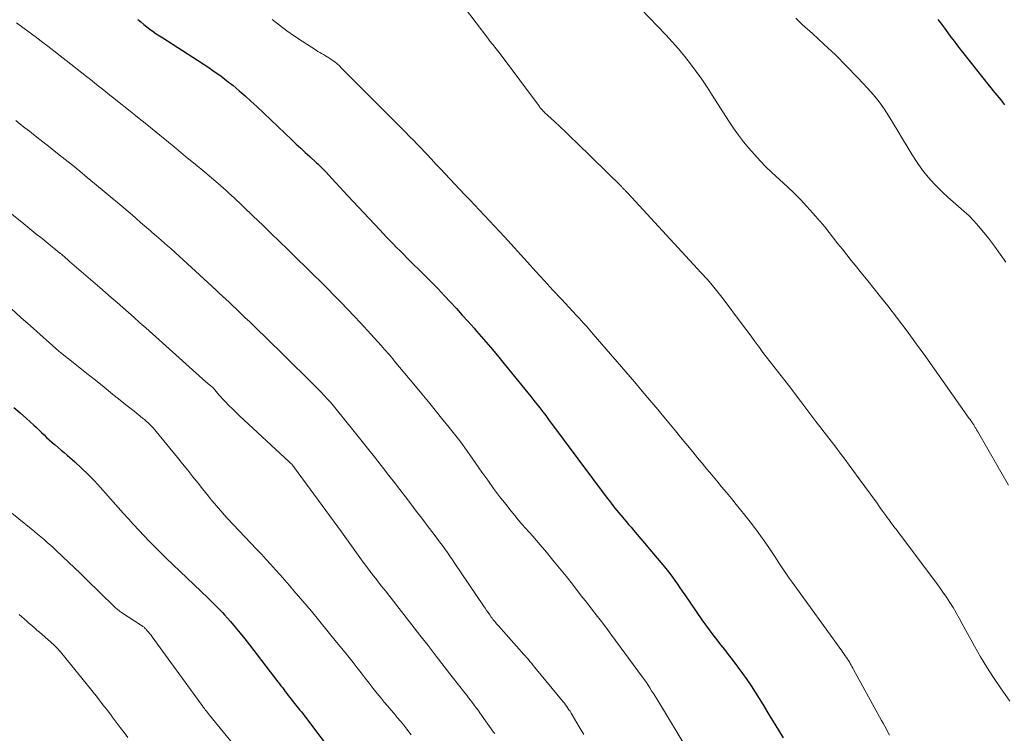
# Model space of a CAD drawing. Units: feet. Extents: x 1985000 to 1990029, y 565000 to 570002.
# Drawn here: x 1986874 to 1986996, y 566184 to 566272 of the extents above; entities that cross this region are included whole.
import ezdxf

# ---------------------------------------------------------------- set-up
doc = ezdxf.new("R2010")
doc.units = ezdxf.units.FT
doc.header["$LTSCALE"] = 100
doc.header["$MEASUREMENT"] = 0
doc.layers.add('CONTOUR INDEX', color=32, linetype='Continuous', lineweight=25)
doc.layers.add('CONTOUR INTERMEDIATE', color=40, linetype='Continuous', lineweight=15)

msp = doc.modelspace()

# ---------------------------------------------------------------- linework, layer by layer
at = {"layer": 'CONTOUR INDEX', "flags": 128}
for points, elevation in [([(1986888.31, 566272.3), (1986888.68, 566271.98), (1986889.05, 566271.67), (1986889.44, 566271.37), (1986889.83, 566271.08), (1986890.22, 566270.8), (1986890.62, 566270.52), (1986891.03, 566270.25), (1986891.43, 566269.99), (1986897, 566266.39), (1986897.81, 566265.85), (1986898.61, 566265.29), (1986899.39, 566264.69), (1986900.16, 566264.08), (1986900.9, 566263.45), (1986901.64, 566262.81), (1986902.37, 566262.15), (1986903.09, 566261.48), (1986907.43, 566257.36), (1986907.98, 566256.83), (1986908.55, 566256.31), (1986909.11, 566255.79), (1986909.68, 566255.27), (1986910.51, 566254.52), (1986910.66, 566254.38), (1986910.81, 566254.24), (1986910.97, 566254.09), (1986911.12, 566253.94), (1986911.26, 566253.8), (1986911.41, 566253.65), (1986911.55, 566253.49), (1986911.69, 566253.34), (1986912.4, 566252.56), (1986912.9, 566252.01), (1986913.4, 566251.47), (1986913.9, 566250.93), (1986914.4, 566250.39), (1986918.35, 566246.17), (1986918.76, 566245.73), (1986919.18, 566245.29), (1986919.6, 566244.86), (1986920.02, 566244.43), (1986920.44, 566244), (1986920.87, 566243.57), (1986921.3, 566243.15), (1986921.72, 566242.72), (1986924.04, 566240.42), (1986924.81, 566239.64), (1986925.59, 566238.85), (1986926.35, 566238.05), (1986927.11, 566237.25), (1986927.86, 566236.44), (1986928.6, 566235.62), (1986929.34, 566234.8), (1986930.07, 566233.97), (1986930.36, 566233.63), (1986931.23, 566232.62), (1986932.09, 566231.61), (1986932.95, 566230.59), (1986933.79, 566229.57), (1986936.37, 566226.43), (1986936.74, 566225.97), (1986937.12, 566225.5), (1986937.49, 566225.03), (1986937.86, 566224.56), (1986938.22, 566224.09), (1986938.59, 566223.61), (1986938.95, 566223.14), (1986939.31, 566222.66), (1986946.59, 566212.9), (1986946.82, 566212.59), (1986947.06, 566212.28), (1986947.3, 566211.97), (1986947.53, 566211.67), (1986947.77, 566211.37), (1986948.02, 566211.07), (1986948.27, 566210.77), (1986948.52, 566210.48), (1986948.63, 566210.35), (1986948.93, 566209.99), (1986949.24, 566209.63), (1986949.55, 566209.28), (1986949.85, 566208.92), (1986953.68, 566204.37), (1986954.02, 566203.95), (1986954.35, 566203.53), (1986954.67, 566203.1), (1986954.99, 566202.66), (1986955.29, 566202.22), (1986955.6, 566201.78), (1986955.9, 566201.34), (1986956.21, 566200.9), (1986958.32, 566197.82), (1986958.77, 566197.19), (1986959.23, 566196.56), (1986959.7, 566195.94), (1986960.17, 566195.32), (1986960.66, 566194.71), (1986961.13, 566194.1), (1986961.61, 566193.48), (1986962.08, 566192.86), (1986963.37, 566191.14), (1986963.92, 566190.39), (1986964.45, 566189.62), (1986964.96, 566188.84), (1986965.45, 566188.05), (1986965.93, 566187.25), (1986966.41, 566186.45), (1986966.9, 566185.65), (1986967.39, 566184.86), (1986968.43, 566183.18)], 840), ([(1986987.64, 566272.28), (1986987.8, 566272.08), (1986987.95, 566271.87), (1986988.45, 566271.19), (1986988.85, 566270.64), (1986989.25, 566270.1), (1986989.67, 566269.56), (1986990.08, 566269.02), (1986993.99, 566264.07), (1986994.23, 566263.78), (1986994.46, 566263.48), (1986994.7, 566263.19), (1986994.94, 566262.89), (1986995.18, 566262.6), (1986995.42, 566262.31), (1986995.66, 566262.01), (1986995.89, 566261.71)], 820), ([(1986872.95, 566224.15), (1986873.74, 566223.47), (1986874.52, 566222.77), (1986875.42, 566221.95), (1986875.74, 566221.65), (1986876.06, 566221.35), (1986876.38, 566221.05), (1986876.69, 566220.74), (1986877, 566220.44), (1986877.32, 566220.14), (1986877.64, 566219.85), (1986877.98, 566219.56), (1986878.06, 566219.5), (1986878.43, 566219.19), (1986878.8, 566218.87), (1986879.17, 566218.55), (1986879.54, 566218.23), (1986880.51, 566217.39), (1986881.35, 566216.63), (1986882.16, 566215.85), (1986882.95, 566215.04), (1986883.71, 566214.21), (1986886.52, 566211.05), (1986887.16, 566210.33), (1986887.8, 566209.62), (1986888.46, 566208.92), (1986889.11, 566208.22), (1986889.77, 566207.52), (1986890.44, 566206.84), (1986891.13, 566206.16), (1986891.81, 566205.49), (1986897.07, 566200.47), (1986897.32, 566200.22), (1986897.58, 566199.97), (1986897.83, 566199.72), (1986898.09, 566199.47), (1986898.34, 566199.22), (1986898.59, 566198.96), (1986898.83, 566198.7), (1986899.07, 566198.43), (1986899.82, 566197.58), (1986900.42, 566196.87), (1986901.02, 566196.16), (1986901.6, 566195.44), (1986902.17, 566194.71), (1986905.72, 566190.12), (1986905.9, 566189.87), (1986906.09, 566189.63), (1986906.27, 566189.39), (1986906.45, 566189.14), (1986906.63, 566188.89), (1986906.81, 566188.65), (1986907, 566188.4), (1986907.18, 566188.16), (1986907.76, 566187.44), (1986907.93, 566187.22), (1986908.1, 566187.01), (1986908.27, 566186.8), (1986908.45, 566186.59), (1986908.63, 566186.38), (1986908.8, 566186.16), (1986908.97, 566185.95), (1986909.14, 566185.73), (1986912.83, 566180.84)], 860)]:
    msp.add_lwpolyline(points, dxfattribs=dict(at, elevation=elevation))
at = {"layer": 'CONTOUR INTERMEDIATE', "flags": 128}
for points, elevation in [([(1986949.71, 566274.71), (1986953.84, 566270.4), (1986954.65, 566269.53), (1986955.44, 566268.64), (1986956.19, 566267.73), (1986956.92, 566266.8), (1986957.63, 566265.85), (1986958.32, 566264.88), (1986958.99, 566263.9), (1986959.63, 566262.91), (1986961.69, 566259.65), (1986962.27, 566258.79), (1986962.87, 566257.94), (1986963.5, 566257.11), (1986964.16, 566256.31), (1986964.85, 566255.53), (1986965.55, 566254.76), (1986966.29, 566254.02), (1986967.03, 566253.3), (1986968.95, 566251.51), (1986969.77, 566250.73), (1986970.57, 566249.93), (1986971.35, 566249.1), (1986972.11, 566248.27), (1986972.45, 566247.89), (1986973.03, 566247.22), (1986973.59, 566246.55), (1986974.15, 566245.86), (1986974.69, 566245.17), (1986975.22, 566244.47), (1986975.77, 566243.78), (1986976.31, 566243.09), (1986976.87, 566242.4), (1986977.35, 566241.81), (1986978.15, 566240.83), (1986978.95, 566239.84), (1986979.73, 566238.85), (1986980.52, 566237.86), (1986981.4, 566236.74), (1986982.6, 566235.18), (1986983.8, 566233.61), (1986984.97, 566232.02), (1986986.12, 566230.42), (1986991.53, 566222.78), (1986991.62, 566222.66), (1986991.7, 566222.54), (1986991.79, 566222.42), (1986991.87, 566222.3), (1986991.94, 566222.19), (1986991.99, 566222.12), (1986992.03, 566222.05), (1986992.08, 566221.98), (1986992.12, 566221.91), (1986992.17, 566221.83), (1986992.21, 566221.76), (1986992.26, 566221.68), (1986992.3, 566221.61), (1986992.32, 566221.57), (1986992.37, 566221.48), (1986992.43, 566221.39), (1986992.48, 566221.3), (1986992.53, 566221.21), (1986996.4, 566214.5)], 828), ([(1986928.89, 566273.79), (1986931.76, 566269.95), (1986931.85, 566269.83), (1986931.94, 566269.71), (1986932.03, 566269.59), (1986932.13, 566269.48), (1986932.22, 566269.36), (1986932.32, 566269.25), (1986932.41, 566269.13), (1986932.51, 566269.02), (1986932.65, 566268.85), (1986932.81, 566268.65), (1986932.98, 566268.45), (1986933.14, 566268.24), (1986933.29, 566268.04), (1986938.17, 566261.48), (1986938.24, 566261.38), (1986938.32, 566261.29), (1986938.4, 566261.2), (1986938.48, 566261.11), (1986938.56, 566261.02), (1986938.64, 566260.93), (1986938.73, 566260.85), (1986938.82, 566260.76), (1986940.04, 566259.62), (1986940.74, 566258.97), (1986941.43, 566258.31), (1986942.12, 566257.64), (1986942.81, 566256.98), (1986948.35, 566251.55), (1986948.41, 566251.49), (1986948.47, 566251.43), (1986948.52, 566251.37), (1986948.58, 566251.31), (1986948.64, 566251.25), (1986948.7, 566251.19), (1986948.76, 566251.13), (1986948.82, 566251.07), (1986949, 566250.88), (1986949.14, 566250.73), (1986949.29, 566250.57), (1986949.44, 566250.42), (1986949.58, 566250.26), (1986958.26, 566240.86), (1986958.97, 566240.07), (1986959.66, 566239.27), (1986960.32, 566238.45), (1986960.97, 566237.61), (1986963.27, 566234.55), (1986963.79, 566233.86), (1986964.31, 566233.17), (1986964.82, 566232.47), (1986965.33, 566231.78), (1986965.48, 566231.57), (1986965.92, 566230.98), (1986966.36, 566230.39), (1986966.81, 566229.8), (1986967.26, 566229.22), (1986967.72, 566228.65), (1986968.17, 566228.07), (1986968.62, 566227.48), (1986969.07, 566226.9), (1986970.62, 566224.87), (1986971.24, 566224.05), (1986971.87, 566223.23), (1986972.49, 566222.42), (1986973.12, 566221.6), (1986973.24, 566221.45), (1986973.81, 566220.71), (1986974.37, 566219.96), (1986974.94, 566219.21), (1986975.5, 566218.47), (1986976.07, 566217.72), (1986976.63, 566216.97), (1986977.18, 566216.21), (1986977.74, 566215.46), (1986980.07, 566212.27), (1986980.31, 566211.93), (1986980.55, 566211.59), (1986980.8, 566211.26), (1986981.04, 566210.92), (1986981.17, 566210.73), (1986981.35, 566210.49), (1986981.53, 566210.24), (1986981.71, 566210), (1986981.89, 566209.76), (1986982.07, 566209.51), (1986982.25, 566209.27), (1986982.43, 566209.03), (1986982.61, 566208.79), (1986987.36, 566202.49), (1986987.82, 566201.87), (1986988.26, 566201.24), (1986988.69, 566200.61), (1986989.11, 566199.97), (1986989.51, 566199.31), (1986989.9, 566198.66), (1986990.28, 566197.99), (1986990.66, 566197.32), (1986992.18, 566194.53), (1986992.93, 566193.21), (1986993.71, 566191.91), (1986994.53, 566190.63), (1986995.39, 566189.38), (1986996.57, 566187.71)], 832), ([(1986873.28, 566271.85), (1986874.05, 566271.29), (1986874.82, 566270.73), (1986875.58, 566270.16), (1986876.34, 566269.58), (1986876.37, 566269.57), (1986877.14, 566268.98), (1986877.9, 566268.38), (1986878.67, 566267.79), (1986879.43, 566267.19), (1986881.97, 566265.2), (1986882.45, 566264.82), (1986882.93, 566264.44), (1986883.41, 566264.06), (1986883.89, 566263.68), (1986884.37, 566263.29), (1986884.85, 566262.91), (1986885.33, 566262.53), (1986885.81, 566262.15), (1986887.15, 566261.08), (1986888.29, 566260.16), (1986889.44, 566259.24), (1986890.58, 566258.31), (1986891.72, 566257.39), (1986891.89, 566257.25), (1986893.08, 566256.28), (1986894.26, 566255.3), (1986895.44, 566254.32), (1986896.62, 566253.33), (1986898.28, 566251.93), (1986898.62, 566251.64), (1986898.96, 566251.35), (1986899.29, 566251.05), (1986899.63, 566250.75), (1986899.96, 566250.45), (1986900.29, 566250.15), (1986900.61, 566249.84), (1986900.94, 566249.53), (1986901.06, 566249.42), (1986901.44, 566249.05), (1986901.83, 566248.68), (1986902.21, 566248.31), (1986902.59, 566247.94), (1986903.87, 566246.71), (1986904.89, 566245.72), (1986905.91, 566244.73), (1986906.93, 566243.74), (1986907.95, 566242.74), (1986909.34, 566241.38), (1986910.19, 566240.56), (1986911.03, 566239.72), (1986911.86, 566238.89), (1986912.7, 566238.05), (1986913.53, 566237.21), (1986914.35, 566236.35), (1986915.16, 566235.49), (1986915.96, 566234.63), (1986918.54, 566231.82), (1986918.75, 566231.59), (1986918.96, 566231.36), (1986919.16, 566231.13), (1986919.36, 566230.9), (1986919.56, 566230.66), (1986919.76, 566230.43), (1986919.96, 566230.19), (1986920.16, 566229.95), (1986922.77, 566226.81), (1986923.59, 566225.82), (1986924.4, 566224.83), (1986925.22, 566223.83), (1986926.03, 566222.84), (1986926.97, 566221.68), (1986927.31, 566221.26), (1986927.64, 566220.84), (1986927.96, 566220.42), (1986928.29, 566219.99), (1986928.61, 566219.56), (1986928.92, 566219.13), (1986929.24, 566218.69), (1986929.55, 566218.26), (1986931.04, 566216.13), (1986931.76, 566215.12), (1986932.49, 566214.11), (1986933.23, 566213.12), (1986933.99, 566212.14), (1986934.67, 566211.27), (1986935.1, 566210.73), (1986935.54, 566210.21), (1986935.98, 566209.69), (1986936.44, 566209.18), (1986936.9, 566208.67), (1986937.35, 566208.16), (1986937.8, 566207.64), (1986938.25, 566207.12), (1986939.03, 566206.2), (1986939.85, 566205.22), (1986940.67, 566204.23), (1986941.47, 566203.22), (1986942.27, 566202.21), (1986943.37, 566200.79), (1986943.83, 566200.19), (1986944.3, 566199.6), (1986944.76, 566199.01), (1986945.23, 566198.41), (1986945.69, 566197.82), (1986946.15, 566197.22), (1986946.6, 566196.62), (1986947.05, 566196.02), (1986950.97, 566190.69), (1986951.21, 566190.36), (1986951.44, 566190.03), (1986951.67, 566189.69), (1986951.89, 566189.35), (1986952.1, 566189.01), (1986952.32, 566188.67), (1986952.53, 566188.32), (1986952.74, 566187.98), (1986956.85, 566181.23)], 844), ([(1986905.01, 566272.28), (1986905.91, 566271.57), (1986906.83, 566270.89), (1986907.77, 566270.23), (1986908.72, 566269.6), (1986910.45, 566268.47), (1986910.67, 566268.33), (1986910.9, 566268.19), (1986911.13, 566268.05), (1986911.36, 566267.92), (1986911.6, 566267.79), (1986911.82, 566267.66), (1986912.05, 566267.51), (1986912.27, 566267.36), (1986912.45, 566267.23), (1986912.76, 566267.01), (1986913.06, 566266.78), (1986913.34, 566266.52), (1986913.61, 566266.26), (1986919.51, 566260.34), (1986919.99, 566259.87), (1986920.46, 566259.39), (1986920.94, 566258.91), (1986921.41, 566258.43), (1986922.18, 566257.65), (1986922.27, 566257.57), (1986922.36, 566257.48), (1986922.44, 566257.39), (1986922.53, 566257.3), (1986922.62, 566257.21), (1986922.71, 566257.13), (1986922.79, 566257.04), (1986922.87, 566256.95), (1986922.96, 566256.86), (1986923.04, 566256.78), (1986923.12, 566256.69), (1986923.2, 566256.6), (1986924.19, 566255.56), (1986924.76, 566254.95), (1986925.33, 566254.35), (1986925.91, 566253.74), (1986926.48, 566253.13), (1986928.89, 566250.59), (1986929.51, 566249.94), (1986930.13, 566249.28), (1986930.75, 566248.63), (1986931.37, 566247.97), (1986931.99, 566247.31), (1986932.6, 566246.65), (1986933.21, 566245.99), (1986933.82, 566245.32), (1986936.67, 566242.19), (1986937.73, 566241.03), (1986938.79, 566239.88), (1986939.85, 566238.72), (1986940.91, 566237.57), (1986942.79, 566235.55), (1986942.92, 566235.41), (1986943.05, 566235.27), (1986943.18, 566235.13), (1986943.31, 566234.99), (1986943.44, 566234.85), (1986943.57, 566234.71), (1986943.69, 566234.57), (1986943.82, 566234.43), (1986944, 566234.23), (1986944.21, 566233.98), (1986944.43, 566233.74), (1986944.64, 566233.49), (1986944.85, 566233.25), (1986949.95, 566227.33), (1986950.92, 566226.19), (1986951.89, 566225.05), (1986952.85, 566223.9), (1986953.81, 566222.75), (1986955.04, 566221.25), (1986955.7, 566220.46), (1986956.35, 566219.67), (1986957, 566218.88), (1986957.65, 566218.08), (1986957.75, 566217.96), (1986958.35, 566217.23), (1986958.96, 566216.5), (1986959.56, 566215.77), (1986960.17, 566215.04), (1986960.78, 566214.31), (1986961.38, 566213.58), (1986961.99, 566212.84), (1986962.59, 566212.11), (1986963.67, 566210.79), (1986964.34, 566209.94), (1986965, 566209.08), (1986965.64, 566208.2), (1986966.26, 566207.31), (1986966.8, 566206.53), (1986967.14, 566206.02), (1986967.48, 566205.52), (1986967.82, 566205.01), (1986968.15, 566204.5), (1986968.48, 566203.99), (1986968.82, 566203.48), (1986969.16, 566202.98), (1986969.52, 566202.48), (1986975.7, 566193.94), (1986975.84, 566193.74), (1986975.98, 566193.55), (1986976.12, 566193.35), (1986976.26, 566193.15), (1986976.29, 566193.11), (1986976.41, 566192.93), (1986976.52, 566192.75), (1986976.64, 566192.57), (1986976.74, 566192.38), (1986976.85, 566192.19), (1986976.95, 566192), (1986977.06, 566191.82), (1986977.16, 566191.63), (1986980.64, 566185.32), (1986980.84, 566184.96), (1986981.03, 566184.59), (1986981.23, 566184.23), (1986981.43, 566183.86), (1986981.62, 566183.49)], 836), ([(1986969.98, 566272.43), (1986970.79, 566271.67), (1986972.05, 566270.55), (1986973.49, 566269.23), (1986974.91, 566267.88), (1986976.29, 566266.5), (1986977.64, 566265.09), (1986978.92, 566263.74), (1986979.64, 566262.92), (1986980.32, 566262.08), (1986980.95, 566261.19), (1986981.55, 566260.27), (1986982.12, 566259.34), (1986982.68, 566258.4), (1986983.24, 566257.46), (1986983.81, 566256.53), (1986984.43, 566255.49), (1986985.05, 566254.53), (1986985.71, 566253.59), (1986986.44, 566252.71), (1986987.21, 566251.86), (1986987.58, 566251.48), (1986988.21, 566250.86), (1986988.85, 566250.25), (1986989.51, 566249.67), (1986990.18, 566249.1), (1986990.85, 566248.52), (1986991.49, 566247.92), (1986992.1, 566247.29), (1986992.68, 566246.63), (1986993.12, 566246.09), (1986993.89, 566245.14), (1986994.65, 566244.16), (1986995.37, 566243.17), (1986996.07, 566242.16)], 824), ([(1986873.17, 566259.74), (1986873.73, 566259.3), (1986874.3, 566258.86), (1986874.87, 566258.41), (1986875.59, 566257.84), (1986876.52, 566257.12), (1986877.45, 566256.39), (1986878.37, 566255.66), (1986879.29, 566254.92), (1986880.22, 566254.19), (1986881.13, 566253.45), (1986882.04, 566252.7), (1986882.95, 566251.95), (1986886.08, 566249.34), (1986886.6, 566248.91), (1986887.11, 566248.47), (1986887.62, 566248.03), (1986888.13, 566247.58), (1986888.67, 566247.11), (1986888.91, 566246.9), (1986889.15, 566246.69), (1986889.39, 566246.49), (1986889.64, 566246.28), (1986889.88, 566246.07), (1986890.12, 566245.86), (1986890.36, 566245.65), (1986890.61, 566245.45), (1986890.89, 566245.2), (1986891.27, 566244.87), (1986891.65, 566244.54), (1986892.02, 566244.2), (1986892.4, 566243.86), (1986898.04, 566238.7), (1986898.44, 566238.33), (1986898.85, 566237.96), (1986899.25, 566237.58), (1986899.65, 566237.21), (1986899.96, 566236.92), (1986900.21, 566236.68), (1986900.46, 566236.45), (1986900.7, 566236.21), (1986900.94, 566235.98), (1986901.62, 566235.32), (1986902.21, 566234.76), (1986902.79, 566234.19), (1986903.37, 566233.62), (1986903.95, 566233.06), (1986909.72, 566227.4), (1986909.87, 566227.25), (1986910.03, 566227.09), (1986910.19, 566226.94), (1986910.34, 566226.79), (1986910.5, 566226.63), (1986910.65, 566226.48), (1986910.81, 566226.32), (1986910.96, 566226.16), (1986911.45, 566225.65), (1986911.83, 566225.22), (1986912.22, 566224.8), (1986912.59, 566224.36), (1986912.96, 566223.92), (1986915.17, 566221.18), (1986916.01, 566220.13), (1986916.85, 566219.08), (1986917.69, 566218.02), (1986918.52, 566216.96), (1986918.8, 566216.59), (1986919.49, 566215.71), (1986920.17, 566214.83), (1986920.85, 566213.95), (1986921.53, 566213.07), (1986922.21, 566212.18), (1986922.88, 566211.3), (1986923.56, 566210.41), (1986924.23, 566209.52), (1986925.09, 566208.38), (1986925.43, 566207.94), (1986925.76, 566207.49), (1986926.09, 566207.05), (1986926.42, 566206.61), (1986926.74, 566206.16), (1986927.06, 566205.71), (1986927.38, 566205.25), (1986927.69, 566204.8), (1986931.23, 566199.53), (1986931.42, 566199.25), (1986931.61, 566198.97), (1986931.81, 566198.69), (1986932, 566198.41), (1986932.19, 566198.14), (1986932.3, 566198), (1986932.4, 566197.86), (1986932.51, 566197.72), (1986932.63, 566197.58), (1986932.74, 566197.44), (1986932.86, 566197.3), (1986932.98, 566197.17), (1986933.09, 566197.04), (1986935.96, 566193.82), (1986936.17, 566193.58), (1986936.38, 566193.34), (1986936.59, 566193.1), (1986936.8, 566192.86), (1986937, 566192.61), (1986937.21, 566192.37), (1986937.41, 566192.12), (1986937.62, 566191.88), (1986941.12, 566187.64), (1986941.27, 566187.45), (1986941.42, 566187.26), (1986941.57, 566187.06), (1986941.71, 566186.86), (1986941.84, 566186.65), (1986941.98, 566186.45), (1986942.11, 566186.24), (1986942.23, 566186.03), (1986943.12, 566184.52), (1986943.7, 566183.56)], 848), ([(1986871.59, 566249), (1986874.16, 566246.92), (1986874.92, 566246.31), (1986875.67, 566245.7), (1986876.43, 566245.1), (1986877.18, 566244.49), (1986878.65, 566243.31), (1986878.67, 566243.3), (1986878.69, 566243.28), (1986878.71, 566243.27), (1986878.73, 566243.25), (1986878.8, 566243.19), (1986878.82, 566243.17), (1986878.84, 566243.16), (1986878.86, 566243.14), (1986878.88, 566243.13), (1986878.96, 566243.06), (1986879.01, 566243.01), (1986879.07, 566242.96), (1986879.12, 566242.91), (1986879.18, 566242.86), (1986879.21, 566242.84), (1986879.28, 566242.78), (1986879.35, 566242.71), (1986879.42, 566242.65), (1986879.49, 566242.59), (1986879.52, 566242.57), (1986879.61, 566242.49), (1986879.69, 566242.42), (1986879.78, 566242.34), (1986879.86, 566242.27), (1986883.59, 566239.05), (1986884.31, 566238.43), (1986885.03, 566237.81), (1986885.74, 566237.18), (1986886.46, 566236.55), (1986887.17, 566235.92), (1986887.88, 566235.29), (1986888.59, 566234.66), (1986889.3, 566234.03), (1986896.78, 566227.34), (1986896.93, 566227.21), (1986897.07, 566227.08), (1986897.22, 566226.95), (1986897.37, 566226.82), (1986897.66, 566226.57), (1986897.71, 566226.53), (1986898.05, 566226.12), (1986898.22, 566225.92), (1986898.39, 566225.72), (1986898.57, 566225.52), (1986898.75, 566225.32), (1986899.22, 566224.83), (1986899.64, 566224.39), (1986900.07, 566223.96), (1986900.51, 566223.54), (1986900.95, 566223.12), (1986907.11, 566217.42), (1986907.2, 566217.33), (1986907.29, 566217.25), (1986907.38, 566217.16), (1986907.46, 566217.06), (1986907.54, 566216.97), (1986907.62, 566216.87), (1986907.7, 566216.77), (1986907.78, 566216.67), (1986913.59, 566208.7), (1986914.22, 566207.84), (1986914.85, 566206.98), (1986915.47, 566206.12), (1986916.1, 566205.26), (1986917.17, 566203.8), (1986917.26, 566203.67), (1986917.36, 566203.55), (1986917.45, 566203.42), (1986917.55, 566203.29), (1986917.65, 566203.17), (1986917.75, 566203.04), (1986917.85, 566202.92), (1986917.95, 566202.79), (1986918.42, 566202.19), (1986918.75, 566201.77), (1986919.09, 566201.35), (1986919.42, 566200.92), (1986919.75, 566200.5), (1986923.34, 566195.89), (1986924.34, 566194.6), (1986925.35, 566193.31), (1986926.36, 566192.02), (1986927.36, 566190.73), (1986928.9, 566188.75), (1986929.14, 566188.45), (1986929.38, 566188.14), (1986929.61, 566187.83), (1986929.85, 566187.52), (1986930.09, 566187.22), (1986930.32, 566186.9), (1986930.55, 566186.59), (1986930.77, 566186.28), (1986932.48, 566183.88), (1986932.62, 566183.68)], 852), ([(1986872.64, 566236.37), (1986873.82, 566235.33), (1986875, 566234.28), (1986878.51, 566231.14), (1986878.52, 566231.13), (1986878.54, 566231.11), (1986878.56, 566231.1), (1986878.57, 566231.08), (1986878.64, 566231.03), (1986878.66, 566231.01), (1986878.68, 566231), (1986878.7, 566230.98), (1986878.71, 566230.97), (1986880.91, 566229.23), (1986881.99, 566228.38), (1986883.06, 566227.52), (1986884.13, 566226.66), (1986885.2, 566225.81), (1986886.33, 566224.9), (1986886.84, 566224.49), (1986887.35, 566224.09), (1986887.85, 566223.68), (1986888.36, 566223.28), (1986888.91, 566222.84), (1986889.14, 566222.65), (1986889.37, 566222.46), (1986889.59, 566222.25), (1986889.81, 566222.05), (1986890.02, 566221.83), (1986890.23, 566221.61), (1986890.43, 566221.38), (1986890.62, 566221.15), (1986893.23, 566217.95), (1986893.88, 566217.15), (1986894.52, 566216.35), (1986895.17, 566215.54), (1986895.81, 566214.74), (1986896.34, 566214.07), (1986896.71, 566213.59), (1986897.09, 566213.13), (1986897.48, 566212.66), (1986897.87, 566212.2), (1986898.26, 566211.74), (1986898.66, 566211.28), (1986899.06, 566210.84), (1986899.47, 566210.39), (1986903.07, 566206.56), (1986903.66, 566205.93), (1986904.25, 566205.29), (1986904.84, 566204.65), (1986905.42, 566204.01), (1986906, 566203.37), (1986906.57, 566202.72), (1986907.14, 566202.06), (1986907.7, 566201.4), (1986908.8, 566200.12), (1986909.86, 566198.86), (1986910.91, 566197.6), (1986911.96, 566196.33), (1986912.99, 566195.05), (1986914.04, 566193.75), (1986914.55, 566193.12), (1986915.05, 566192.49), (1986915.55, 566191.85), (1986916.04, 566191.21), (1986916.53, 566190.57), (1986917.03, 566189.93), (1986917.53, 566189.3), (1986918.04, 566188.67), (1986918.52, 566188.08), (1986918.92, 566187.6), (1986919.31, 566187.12), (1986919.72, 566186.64), (1986920.13, 566186.17), (1986920.53, 566185.7), (1986920.93, 566185.22), (1986921.32, 566184.73), (1986921.71, 566184.23), (1986922.23, 566183.54)], 856), ([(1986870.44, 566212.83), (1986875.07, 566209.1), (1986875.48, 566208.77), (1986875.88, 566208.44), (1986876.28, 566208.1), (1986876.68, 566207.76), (1986876.78, 566207.67), (1986877.13, 566207.37), (1986877.47, 566207.07), (1986877.8, 566206.76), (1986878.14, 566206.45), (1986878.98, 566205.66), (1986879.72, 566204.95), (1986880.47, 566204.24), (1986881.21, 566203.53), (1986881.95, 566202.81), (1986885.4, 566199.45), (1986885.51, 566199.35), (1986885.61, 566199.25), (1986885.72, 566199.16), (1986885.84, 566199.06), (1986885.95, 566198.98), (1986886.06, 566198.89), (1986886.18, 566198.81), (1986886.3, 566198.72), (1986888.77, 566197.1), (1986888.85, 566197.05), (1986888.93, 566196.99), (1986889.01, 566196.93), (1986889.09, 566196.87), (1986889.16, 566196.81), (1986889.24, 566196.74), (1986889.3, 566196.67), (1986889.37, 566196.6), (1986889.53, 566196.41), (1986889.68, 566196.24), (1986889.82, 566196.06), (1986889.96, 566195.89), (1986890.09, 566195.71), (1986896.2, 566187.33), (1986896.33, 566187.16), (1986896.45, 566186.98), (1986896.58, 566186.81), (1986896.7, 566186.64), (1986896.83, 566186.47), (1986896.96, 566186.3), (1986897.09, 566186.13), (1986897.23, 566185.96), (1986900.61, 566181.83)], 864), ([(1986873.6, 566198.45), (1986873.91, 566198.18), (1986874.23, 566197.91), (1986874.54, 566197.63), (1986874.85, 566197.36), (1986875.17, 566197.08), (1986875.48, 566196.81), (1986875.79, 566196.53), (1986876.1, 566196.26), (1986877.48, 566195.06), (1986877.65, 566194.92), (1986877.81, 566194.77), (1986877.97, 566194.62), (1986878.13, 566194.47), (1986878.28, 566194.31), (1986878.43, 566194.15), (1986878.58, 566193.98), (1986878.72, 566193.82), (1986883.3, 566188.15), (1986883.53, 566187.86), (1986883.77, 566187.56), (1986884, 566187.27), (1986884.24, 566186.97), (1986884.47, 566186.68), (1986884.7, 566186.38), (1986884.93, 566186.08), (1986885.15, 566185.78), (1986885.65, 566185.1), (1986886.13, 566184.46), (1986886.61, 566183.82), (1986887.08, 566183.19)], 868)]:
    msp.add_lwpolyline(points, dxfattribs=dict(at, elevation=elevation))

doc.saveas('drawing.dxf')
